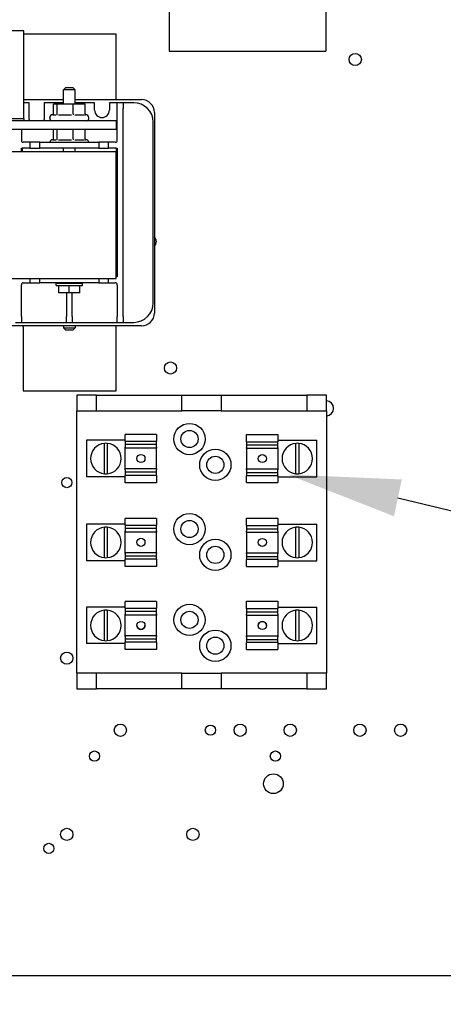
# Model space of a CAD drawing. Units: inches. Extents: x -14 to 183, y -103 to 28.
# Drawn here: x 140 to 145, y -76 to -64 of the extents above; entities that cross this region are included whole.
import ezdxf

# ---------------------------------------------------------------- set-up
doc = ezdxf.new("R2010")
doc.units = ezdxf.units.IN
doc.header["$MEASUREMENT"] = 0
doc.dimstyles.get("Standard").update_dxf_attribs({"dimtxt": 0.18, "dimasz": 0.18, "dimexe": 0.18, "dimexo": 0.0625, "dimgap": 0.09, "dimtad": 0, "dimtih": 1, "dimtoh": 1, "dimzin": 4, "dimdsep": 46, "dimtxsty": 'Standard', "dimcen": 0.09, "dimadec": 0, "dimazin": 1, "dimtfac": 1, "dimtofl": 0, "dimtmove": 0, "dimatfit": 3, "dimfxl": 1, "dimtolj": 1, "dimtzin": 0, "dimarcsym": 0})

msp = doc.modelspace()

# ---------------------------------------------------------------- linework, layer by layer
for p, q in [((141.678, -62.877), (141.678, -64.127)), ((143.678, -62.877), (143.678, -64.127)), ((139.818, -63.868), (139.349, -63.868)), ((139.818, -64.988), (139.818, -63.868)), ((141, -63.911), (139.818, -63.911)), ((141, -64.746), (141, -63.911)), ((141.678, -64.127), (143.678, -64.127)), ((140.356, -64.591), (140.326, -64.621)), ((140.474, -64.621), (140.326, -64.621)), ((140.326, -64.803), (140.326, -64.621)), ((140.356, -64.591), (140.444, -64.591)), ((140.444, -64.591), (140.474, -64.621)), ((140.474, -64.803), (140.474, -64.621)), ((139.818, -64.746), (140.326, -64.746)), ((140.474, -64.746), (141.324, -64.746)), ((139.888, -64.785), (139.818, -64.785)), ((139.888, -65), (139.888, -64.785)), ((140.326, -64.785), (140.078, -64.785)), ((140.078, -64.785), (140.078, -65)), ((140.199, -64.929), (140.199, -64.803)), ((140.247, -64.803), (140.199, -64.803)), ((140.247, -64.929), (140.247, -64.803)), ((140.449, -64.803), (140.247, -64.803)), ((140.449, -64.929), (140.449, -64.803)), ((140.602, -64.803), (140.449, -64.803)), ((140.723, -64.785), (140.474, -64.785)), ((140.602, -64.929), (140.602, -64.803)), ((140.723, -64.88), (140.723, -64.785)), ((141.013, -64.785), (140.913, -64.785)), ((140.913, -64.785), (140.913, -64.88)), ((141.088, -64.785), (141.013, -64.785)), ((141.013, -64.86), (141.013, -64.785)), ((141.013, -65.266), (141.013, -64.86)), ((141.223, -64.785), (141.088, -64.785)), ((141.088, -64.785), (141.088, -64.86)), ((141.088, -67.516), (141.088, -64.86)), ((141, -65.018), (135, -65.018)), ((136.125, -64.988), (139.818, -64.988)), ((139.818, -64.988), (139.818, -65.018)), ((140.15, -64.982), (140.15, -64.979)), ((140.19, -64.939), (140.233, -64.939)), ((140.263, -64.939), (140.427, -64.939)), ((140.47, -64.939), (140.594, -64.939)), ((140.608, -64.939), (140.61, -64.939)), ((140.65, -64.982), (140.65, -64.979)), ((141, -65.018), (141, -65.122)), ((141.488, -64.909), (141.488, -67.472)), ((135, -65.122), (141, -65.122)), ((139.788, -65.122), (139.788, -65.266)), ((140.199, -65.248), (140.199, -65.122)), ((140.247, -65.248), (140.247, -65.122)), ((140.449, -65.248), (140.449, -65.122)), ((140.602, -65.248), (140.602, -65.122)), ((141.473, -67.341), (141.473, -65.035)), ((140.19, -65.258), (140.233, -65.258)), ((140.263, -65.258), (140.427, -65.258)), ((140.47, -65.258), (140.594, -65.258)), ((140.608, -65.258), (140.61, -65.258)), ((139.788, -65.411), (139.788, -65.366)), ((139.788, -65.366), (139.8, -65.366)), ((139.898, -65.366), (139.8, -65.366)), ((139.8, -65.366), (139.8, -65.411)), ((139.898, -65.291), (139.813, -65.291)), ((140.023, -65.291), (139.898, -65.291)), ((139.898, -65.291), (139.898, -65.366)), ((139.898, -65.366), (140.023, -65.366)), ((140.023, -65.366), (140.023, -65.291)), ((140.023, -65.291), (140.778, -65.291)), ((140.778, -65.366), (140.023, -65.366)), ((140.326, -65.411), (140.326, -65.366)), ((140.474, -65.411), (140.474, -65.366)), ((140.903, -65.291), (140.778, -65.291)), ((140.778, -65.291), (140.778, -65.366)), ((140.778, -65.366), (140.903, -65.366)), ((140.988, -65.291), (140.903, -65.291)), ((140.903, -65.366), (140.903, -65.291)), ((141, -65.366), (140.903, -65.366)), ((141, -65.366), (141, -65.411)), ((141, -65.366), (141.013, -65.366)), ((141.013, -65.366), (141.013, -67.011)), ((141, -65.411), (135, -65.411)), ((141, -67.031), (141, -65.411)), ((135, -67.031), (141, -67.031)), ((139.898, -67.031), (139.898, -67.086)), ((140.023, -67.086), (140.023, -67.031)), ((140.778, -67.031), (140.778, -67.086)), ((140.903, -67.086), (140.903, -67.031)), ((141.013, -67.011), (141, -67.011)), ((139.788, -67.516), (139.788, -67.111)), ((139.813, -67.086), (139.898, -67.086)), ((139.898, -67.086), (140.023, -67.086)), ((140.778, -67.086), (140.023, -67.086)), ((140.232, -67.091), (140.569, -67.091)), ((140.232, -67.121), (140.232, -67.091)), ((140.232, -67.121), (140.569, -67.121)), ((140.265, -67.215), (140.265, -67.121)), ((140.326, -67.091), (140.326, -67.086)), ((140.4, -67.215), (140.4, -67.121)), ((140.474, -67.091), (140.474, -67.086)), ((140.536, -67.215), (140.536, -67.121)), ((140.569, -67.121), (140.569, -67.091)), ((140.778, -67.086), (140.903, -67.086)), ((140.903, -67.086), (140.988, -67.086)), ((141.013, -67.111), (141.013, -67.516)), ((140.4, -67.215), (140.265, -67.215)), ((140.363, -67.215), (140.363, -67.516)), ((140.536, -67.215), (140.4, -67.215)), ((140.438, -67.516), (140.438, -67.215)), ((139.788, -67.516), (139.788, -67.591)), ((140.363, -67.591), (140.363, -67.516)), ((140.438, -67.516), (140.438, -67.591)), ((141.013, -67.591), (141.013, -67.516)), ((141.088, -67.516), (141.088, -67.591)), ((141.324, -67.635), (139.477, -67.635)), ((139.713, -67.591), (139.788, -67.591)), ((139.788, -67.591), (140.363, -67.591)), ((139.81, -67.646), (139.81, -68.466)), ((140.326, -67.635), (140.326, -67.661)), ((140.326, -67.661), (140.474, -67.661)), ((140.356, -67.691), (140.326, -67.661)), ((140.363, -67.591), (140.438, -67.591)), ((140.438, -67.591), (141.013, -67.591)), ((140.444, -67.691), (140.474, -67.661)), ((140.474, -67.635), (140.474, -67.661)), ((141, -68.466), (141, -67.635)), ((141.013, -67.591), (141.088, -67.591)), ((141.088, -67.591), (141.223, -67.591)), ((140.444, -67.691), (140.356, -67.691)), ((139.81, -68.466), (141, -68.466)), ((140.746, -68.521), (140.496, -68.521)), ((140.496, -68.521), (140.496, -68.722)), ((140.746, -68.722), (140.746, -68.521)), ((140.746, -68.521), (141.84, -68.521)), ((141.84, -68.722), (141.84, -68.521)), ((141.84, -68.521), (142.34, -68.521)), ((142.34, -68.521), (142.34, -68.722)), ((142.34, -68.521), (143.436, -68.521)), ((143.686, -68.521), (143.436, -68.521)), ((143.436, -68.521), (143.436, -68.722)), ((143.686, -68.722), (143.686, -68.521)), ((140.496, -68.722), (140.746, -68.722)), ((140.496, -72.07), (140.496, -68.722)), ((140.746, -68.722), (141.84, -68.722)), ((142.34, -68.722), (141.84, -68.722)), ((142.34, -68.722), (143.436, -68.722)), ((143.436, -68.722), (143.686, -68.722)), ((143.686, -68.722), (143.686, -72.07)), ((141.116, -69.11), (141.116, -69.024)), ((141.116, -69.024), (141.116, -69.024)), ((141.116, -69.024), (141.116, -69.024)), ((141.116, -69.024), (141.116, -69.024)), ((141.516, -69.024), (141.116, -69.024)), ((141.516, -69.024), (141.116, -69.024)), ((141.516, -69.024), (141.116, -69.024)), ((141.516, -69.024), (141.516, -69.024)), ((141.516, -69.024), (141.516, -69.024)), ((141.516, -69.024), (141.516, -69.024)), ((141.516, -69.024), (141.516, -69.11)), ((142.666, -69.115), (142.666, -69.023)), ((142.666, -69.023), (143.066, -69.023)), ((143.066, -69.023), (143.066, -69.115)), ((140.621, -69.097), (140.621, -69.564)), ((141.116, -69.097), (140.621, -69.097)), ((140.85, -69.525), (140.85, -69.136)), ((140.886, -69.136), (140.886, -69.525)), ((141.116, -69.11), (141.116, -69.151)), ((141.116, -69.11), (141.516, -69.11)), ((141.116, -69.151), (141.116, -69.187)), ((141.516, -69.151), (141.116, -69.151)), ((141.516, -69.151), (141.516, -69.11)), ((141.516, -69.187), (141.516, -69.151)), ((142.666, -69.115), (142.666, -69.156)), ((142.666, -69.115), (143.066, -69.115)), ((142.666, -69.156), (142.666, -69.188)), ((142.666, -69.156), (143.066, -69.156)), ((143.066, -69.097), (143.561, -69.097)), ((143.066, -69.156), (143.066, -69.115)), ((143.066, -69.188), (143.066, -69.156)), ((143.296, -69.525), (143.296, -69.136)), ((143.331, -69.136), (143.331, -69.525)), ((143.561, -69.564), (143.561, -69.097)), ((141.116, -69.198), (141.116, -69.187)), ((141.116, -69.463), (141.116, -69.198)), ((141.516, -69.198), (141.116, -69.198)), ((141.516, -69.187), (141.516, -69.198)), ((141.516, -69.463), (141.516, -69.198)), ((142.666, -69.198), (142.666, -69.188)), ((142.666, -69.198), (142.666, -69.463)), ((142.666, -69.198), (143.066, -69.198)), ((143.066, -69.188), (143.066, -69.198)), ((143.066, -69.198), (143.066, -69.463)), ((141.116, -69.473), (141.116, -69.463)), ((141.516, -69.463), (141.116, -69.463)), ((141.116, -69.473), (141.116, -69.505)), ((141.516, -69.505), (141.116, -69.505)), ((141.116, -69.505), (141.116, -69.546)), ((141.516, -69.546), (141.116, -69.546)), ((141.116, -69.639), (141.116, -69.546)), ((141.516, -69.463), (141.516, -69.473)), ((141.516, -69.505), (141.516, -69.473)), ((141.516, -69.546), (141.516, -69.505)), ((141.516, -69.546), (141.516, -69.639)), ((142.666, -69.474), (142.666, -69.463)), ((142.666, -69.463), (143.066, -69.463)), ((142.666, -69.474), (142.666, -69.51)), ((142.666, -69.51), (142.666, -69.551)), ((142.666, -69.51), (143.066, -69.51)), ((143.066, -69.463), (143.066, -69.474)), ((143.066, -69.51), (143.066, -69.474)), ((143.066, -69.551), (143.066, -69.51)), ((141.116, -69.564), (140.621, -69.564)), ((141.516, -69.639), (141.116, -69.639)), ((142.666, -69.637), (142.666, -69.551)), ((143.066, -69.551), (142.666, -69.551)), ((142.666, -69.637), (142.666, -69.637)), ((142.666, -69.637), (142.666, -69.637)), ((142.666, -69.637), (142.666, -69.637)), ((142.666, -69.637), (143.066, -69.637)), ((142.666, -69.637), (143.066, -69.637)), ((142.666, -69.637), (143.066, -69.637)), ((143.066, -69.551), (143.066, -69.637)), ((143.066, -69.564), (143.561, -69.564)), ((143.066, -69.637), (143.066, -69.637)), ((143.066, -69.637), (143.066, -69.637)), ((143.066, -69.637), (143.066, -69.637)), ((144.598, -69.833), (154.418, -72.198)), ((140.621, -70.168), (140.621, -70.635)), ((141.116, -70.168), (140.621, -70.168)), ((141.116, -70.181), (141.116, -70.095)), ((141.116, -70.095), (141.116, -70.095)), ((141.116, -70.095), (141.116, -70.095)), ((141.116, -70.095), (141.116, -70.095)), ((141.516, -70.095), (141.116, -70.095)), ((141.516, -70.095), (141.116, -70.095)), ((141.516, -70.095), (141.116, -70.095)), ((141.516, -70.095), (141.516, -70.095)), ((141.516, -70.095), (141.516, -70.095)), ((141.516, -70.095), (141.516, -70.095)), ((141.516, -70.095), (141.516, -70.181)), ((142.666, -70.186), (142.666, -70.094)), ((142.666, -70.094), (143.066, -70.094)), ((143.066, -70.094), (143.066, -70.186)), ((143.066, -70.168), (143.561, -70.168)), ((143.561, -70.635), (143.561, -70.168)), ((140.85, -70.596), (140.85, -70.207)), ((140.886, -70.207), (140.886, -70.596)), ((141.116, -70.181), (141.116, -70.222)), ((141.116, -70.181), (141.516, -70.181)), ((141.116, -70.222), (141.116, -70.258)), ((141.516, -70.222), (141.116, -70.222)), ((141.116, -70.269), (141.116, -70.258)), ((141.116, -70.534), (141.116, -70.269)), ((141.516, -70.269), (141.116, -70.269)), ((141.516, -70.222), (141.516, -70.181)), ((141.516, -70.258), (141.516, -70.222)), ((141.516, -70.258), (141.516, -70.269)), ((141.516, -70.534), (141.516, -70.269)), ((142.666, -70.186), (142.666, -70.227)), ((142.666, -70.186), (143.066, -70.186)), ((142.666, -70.227), (142.666, -70.259)), ((142.666, -70.227), (143.066, -70.227)), ((142.666, -70.269), (142.666, -70.259)), ((142.666, -70.269), (142.666, -70.534)), ((142.666, -70.269), (143.066, -70.269)), ((143.066, -70.227), (143.066, -70.186)), ((143.066, -70.259), (143.066, -70.227)), ((143.066, -70.259), (143.066, -70.269)), ((143.066, -70.269), (143.066, -70.534)), ((143.296, -70.596), (143.296, -70.207)), ((143.331, -70.207), (143.331, -70.596)), ((141.116, -70.544), (141.116, -70.534)), ((141.516, -70.534), (141.116, -70.534)), ((141.116, -70.544), (141.116, -70.576)), ((141.516, -70.534), (141.516, -70.544)), ((141.516, -70.576), (141.516, -70.544)), ((142.666, -70.545), (142.666, -70.534)), ((142.666, -70.534), (143.066, -70.534)), ((142.666, -70.545), (142.666, -70.581)), ((143.066, -70.534), (143.066, -70.545)), ((143.066, -70.581), (143.066, -70.545)), ((141.116, -70.635), (140.621, -70.635)), ((141.516, -70.576), (141.116, -70.576)), ((141.116, -70.576), (141.116, -70.617)), ((141.516, -70.617), (141.116, -70.617)), ((141.116, -70.71), (141.116, -70.617)), ((141.516, -70.617), (141.516, -70.576)), ((141.516, -70.617), (141.516, -70.71)), ((142.666, -70.581), (142.666, -70.622)), ((142.666, -70.581), (143.066, -70.581)), ((142.666, -70.708), (142.666, -70.622)), ((143.066, -70.622), (142.666, -70.622)), ((143.066, -70.622), (143.066, -70.581)), ((143.066, -70.622), (143.066, -70.708)), ((143.066, -70.635), (143.561, -70.635)), ((141.516, -70.71), (141.116, -70.71)), ((142.666, -70.708), (142.666, -70.708)), ((142.666, -70.708), (142.666, -70.708)), ((142.666, -70.708), (142.666, -70.708)), ((142.666, -70.708), (143.066, -70.708)), ((142.666, -70.708), (143.066, -70.708)), ((142.666, -70.708), (143.066, -70.708)), ((143.066, -70.708), (143.066, -70.708)), ((143.066, -70.708), (143.066, -70.708)), ((143.066, -70.708), (143.066, -70.708)), ((141.116, -71.242), (141.116, -71.156)), ((141.116, -71.156), (141.116, -71.156)), ((141.116, -71.156), (141.116, -71.156)), ((141.116, -71.156), (141.116, -71.156)), ((141.516, -71.156), (141.116, -71.156)), ((141.516, -71.156), (141.116, -71.156)), ((141.516, -71.156), (141.116, -71.156)), ((141.516, -71.156), (141.516, -71.156)), ((141.516, -71.156), (141.516, -71.156)), ((141.516, -71.156), (141.516, -71.156)), ((141.516, -71.156), (141.516, -71.242)), ((142.666, -71.246), (142.666, -71.154)), ((142.666, -71.154), (143.066, -71.154)), ((143.066, -71.154), (143.066, -71.246)), ((140.621, -71.229), (140.621, -71.695)), ((141.116, -71.229), (140.621, -71.229)), ((140.85, -71.657), (140.85, -71.268)), ((140.886, -71.268), (140.886, -71.657)), ((141.116, -71.242), (141.116, -71.283)), ((141.116, -71.242), (141.516, -71.242)), ((141.116, -71.283), (141.116, -71.319)), ((141.516, -71.283), (141.116, -71.283)), ((141.516, -71.283), (141.516, -71.242)), ((141.516, -71.319), (141.516, -71.283)), ((142.666, -71.246), (142.666, -71.288)), ((142.666, -71.246), (143.066, -71.246)), ((142.666, -71.288), (142.666, -71.32)), ((142.666, -71.288), (143.066, -71.288)), ((143.066, -71.229), (143.561, -71.229)), ((143.066, -71.288), (143.066, -71.246)), ((143.066, -71.32), (143.066, -71.288)), ((143.296, -71.657), (143.296, -71.268)), ((143.331, -71.268), (143.331, -71.657)), ((143.561, -71.695), (143.561, -71.229)), ((141.116, -71.33), (141.116, -71.319)), ((141.116, -71.595), (141.116, -71.33)), ((141.516, -71.33), (141.116, -71.33)), ((141.516, -71.319), (141.516, -71.33)), ((141.516, -71.595), (141.516, -71.33)), ((142.666, -71.33), (142.666, -71.32)), ((142.666, -71.33), (142.666, -71.595)), ((142.666, -71.33), (143.066, -71.33)), ((143.066, -71.32), (143.066, -71.33)), ((143.066, -71.33), (143.066, -71.595)), ((141.116, -71.605), (141.116, -71.595)), ((141.516, -71.595), (141.116, -71.595)), ((141.116, -71.605), (141.116, -71.637)), ((141.516, -71.637), (141.116, -71.637)), ((141.116, -71.637), (141.116, -71.678)), ((141.516, -71.678), (141.116, -71.678)), ((141.116, -71.77), (141.116, -71.678)), ((141.516, -71.595), (141.516, -71.605)), ((141.516, -71.637), (141.516, -71.605)), ((141.516, -71.678), (141.516, -71.637)), ((141.516, -71.678), (141.516, -71.77)), ((142.666, -71.606), (142.666, -71.595)), ((142.666, -71.595), (143.066, -71.595)), ((142.666, -71.606), (142.666, -71.642)), ((142.666, -71.642), (142.666, -71.682)), ((142.666, -71.642), (143.066, -71.642)), ((142.666, -71.769), (142.666, -71.682)), ((143.066, -71.682), (142.666, -71.682)), ((143.066, -71.595), (143.066, -71.606)), ((143.066, -71.642), (143.066, -71.606)), ((143.066, -71.682), (143.066, -71.642)), ((143.066, -71.682), (143.066, -71.769)), ((141.116, -71.695), (140.621, -71.695)), ((141.516, -71.77), (141.116, -71.77)), ((142.666, -71.769), (142.666, -71.769)), ((142.666, -71.769), (142.666, -71.769)), ((142.666, -71.769), (142.666, -71.769)), ((142.666, -71.769), (143.066, -71.769)), ((142.666, -71.769), (143.066, -71.769)), ((142.666, -71.769), (143.066, -71.769)), ((143.066, -71.695), (143.561, -71.695)), ((143.066, -71.769), (143.066, -71.769)), ((143.066, -71.769), (143.066, -71.769)), ((143.066, -71.769), (143.066, -71.769)), ((140.746, -72.07), (140.496, -72.07)), ((140.496, -72.07), (140.496, -72.271)), ((140.746, -72.271), (140.746, -72.07)), ((141.84, -72.07), (140.746, -72.07)), ((141.84, -72.271), (141.84, -72.07)), ((141.84, -72.07), (142.34, -72.07)), ((143.436, -72.07), (142.34, -72.07)), ((142.34, -72.07), (142.34, -72.271)), ((143.686, -72.07), (143.436, -72.07)), ((143.436, -72.07), (143.436, -72.271)), ((143.686, -72.271), (143.686, -72.07)), ((140.496, -72.271), (140.746, -72.271)), ((141.84, -72.271), (140.746, -72.271)), ((142.34, -72.271), (141.84, -72.271)), ((143.436, -72.271), (142.34, -72.271)), ((143.436, -72.271), (143.686, -72.271)), ((151.303, -75.94), (124.303, -75.94))]:
    msp.add_line(p, q)
for centre, radius in [((144.053, -64.234), 0.078), ((141.693, -68.174), 0.078), ((141.936, -69.081), 0.2), ((141.936, -69.081), 0.11), ((142.266, -69.411), 0.2), ((142.266, -69.411), 0.11), ((140.37, -69.638), 0.065), ((141.936, -70.231), 0.2), ((141.936, -70.231), 0.11), ((142.266, -70.561), 0.2), ((142.266, -70.561), 0.11), ((141.936, -71.391), 0.2), ((141.936, -71.391), 0.11), ((142.266, -71.721), 0.2), ((142.266, -71.721), 0.11), ((140.368, -71.881), 0.078), ((141.053, -72.801), 0.078), ((142.203, -72.801), 0.065), ((142.583, -72.801), 0.078), ((143.223, -72.801), 0.078), ((144.113, -72.801), 0.078), ((144.633, -72.801), 0.078), ((140.723, -73.131), 0.065), ((143.033, -73.131), 0.065), ((143.008, -73.484), 0.126), ((140.368, -74.131), 0.078), ((141.98, -74.131), 0.078), ((140.139, -74.31), 0.065)]:
    msp.add_circle(centre, radius)
for centre, radius, start, end in [((141.324, -64.909), 0.163, 0, 90), ((140.818, -64.88), 0.095, 180, 0), ((141.223, -65.035), 0.25, 0, 90), ((139.983, -65), 0.095, 180, 190.6151), ((139.983, -65), 0.095, 349.3849, 0), ((140.19, -64.979), 0.04, 90, 180), ((140.19, -64.982), 0.04, 180, 244.1581), ((140.61, -64.979), 0.04, 0, 90), ((140.61, -64.982), 0.04, 295.8419, 0), ((139.813, -65.266), 0.025, 180, 270), ((140.19, -65.298), 0.04, 90, 169.9213), ((140.61, -65.298), 0.04, 10.0787, 90), ((140.988, -65.266), 0.025, 270, 0), ((141.436, -66.559), 0.078, 311.3581, 48.6419), ((139.813, -67.111), 0.025, 90, 180), ((140.988, -67.111), 0.025, 0, 90), ((141.223, -67.341), 0.25, 270, 0), ((141.324, -67.472), 0.163, 270, 0), ((139.56, -67.646), 0.25, 0, 2.3842), ((143.678, -68.69), 0.098, 274.6606, 85.3394), ((140.868, -69.331), 0.195, 95.2964, 264.7036), ((140.868, -69.331), 0.195, 84.7685, 95.2964), ((140.868, -69.331), 0.195, 275.2315, 84.7685), ((143.313, -69.331), 0.195, 95.2315, 264.7685), ((143.313, -69.331), 0.195, 84.7036, 95.2315), ((143.313, -69.331), 0.195, 275.2964, 84.7036), ((140.868, -69.331), 0.195, 264.7036, 275.2315), ((143.313, -69.331), 0.195, 264.7685, 275.2964), ((140.868, -70.402), 0.195, 95.2964, 264.7036), ((140.868, -70.402), 0.195, 84.7685, 95.2964), ((140.868, -70.402), 0.195, 275.2315, 84.7685), ((143.313, -70.402), 0.195, 95.2315, 264.7685), ((143.313, -70.402), 0.195, 84.7036, 95.2315), ((143.313, -70.402), 0.195, 275.2964, 84.7036), ((140.868, -70.402), 0.195, 264.7036, 275.2315), ((143.313, -70.402), 0.195, 264.7685, 275.2964), ((140.868, -71.462), 0.195, 95.2964, 264.7036), ((140.868, -71.462), 0.195, 84.7685, 95.2964), ((140.868, -71.462), 0.195, 275.2315, 84.7685), ((143.313, -71.462), 0.195, 95.2315, 264.7685), ((143.313, -71.462), 0.195, 84.7036, 95.2315), ((143.313, -71.462), 0.195, 275.2964, 84.7036), ((140.868, -71.462), 0.195, 264.7036, 275.2315), ((143.313, -71.462), 0.195, 264.7685, 275.2964)]:
    msp.add_arc(centre, radius, start, end)
for centre, major_axis in [((141.316, -69.33), (-0.0515, 0)), ((142.866, -69.331), (0.0515, 0)), ((141.316, -70.401), (-0.0515, 0)), ((142.866, -70.402), (0.0515, 0)), ((141.316, -71.462), (-0.0515, 0)), ((142.866, -71.463), (0.0515, 0))]:
    msp.add_ellipse(centre, major_axis=major_axis, ratio=0.999995)
for centre, major_axis in [((142.866, -71.463), (0.0515, 0.0001)), ((141.316, -71.461), (-0.0515, -0.0001))]:
    msp.add_ellipse(centre, major_axis=major_axis, ratio=0.999995, start_param=0, end_param=3.138864)
for points, knots in [([(140.193, -64.939), (140.194, -64.939), (140.194, -64.938), (140.195, -64.938), (140.196, -64.937), (140.198, -64.935), (140.198, -64.934), (140.199, -64.932), (140.199, -64.931), (140.199, -64.929)], [0.00787835, 0.00787835, 0.00787835, 0.00787835, 0.00966157, 0.00966157, 0.01931102, 0.01931102, 0.02906001, 0.02906001, 0.03785606, 0.03785606, 0.03785606, 0.03785606]), ([(140.241, -64.94), (140.241, -64.94), (140.241, -64.94), (140.242, -64.939), (140.243, -64.939), (140.244, -64.938), (140.245, -64.937), (140.246, -64.935), (140.247, -64.934), (140.247, -64.932), (140.247, -64.931), (140.247, -64.929)], [-0.0001784, -0.0001784, -0.0001784, -0.0001784, 0, 0, 0.00966157, 0.00966157, 0.01931102, 0.01931102, 0.02906001, 0.02906001, 0.03785606, 0.03785606, 0.03785606, 0.03785606]), ([(140.449, -64.929), (140.449, -64.931), (140.449, -64.932), (140.449, -64.934), (140.449, -64.935), (140.449, -64.937), (140.45, -64.938), (140.45, -64.939), (140.45, -64.939), (140.451, -64.94), (140.451, -64.94), (140.451, -64.94)], [0, 0, 0, 0, 0.00875566, 0.00875566, 0.01845989, 0.01845989, 0.02806504, 0.02806504, 0.03768225, 0.03768225, 0.03785984, 0.03785984, 0.03785984, 0.03785984]), ([(140.602, -64.929), (140.602, -64.931), (140.602, -64.932), (140.603, -64.934), (140.603, -64.935), (140.605, -64.937), (140.606, -64.938), (140.608, -64.939), (140.609, -64.939), (140.61, -64.94), (140.61, -64.94), (140.61, -64.94)], [0, 0, 0, 0, 0.00875566, 0.00875566, 0.01845989, 0.01845989, 0.02806504, 0.02806504, 0.03768225, 0.03768225, 0.03785984, 0.03785984, 0.03785984, 0.03785984]), ([(140.193, -65.258), (140.194, -65.258), (140.194, -65.257), (140.195, -65.257), (140.196, -65.256), (140.198, -65.254), (140.198, -65.253), (140.199, -65.251), (140.199, -65.25), (140.199, -65.248)], [0.00787835, 0.00787835, 0.00787835, 0.00787835, 0.00966157, 0.00966157, 0.01931102, 0.01931102, 0.02906001, 0.02906001, 0.03785606, 0.03785606, 0.03785606, 0.03785606]), ([(140.241, -65.259), (140.241, -65.259), (140.241, -65.259), (140.242, -65.258), (140.243, -65.258), (140.244, -65.257), (140.245, -65.256), (140.246, -65.254), (140.247, -65.253), (140.247, -65.251), (140.247, -65.25), (140.247, -65.248)], [-0.0001784, -0.0001784, -0.0001784, -0.0001784, 0, 0, 0.00966157, 0.00966157, 0.01931102, 0.01931102, 0.02906001, 0.02906001, 0.03785606, 0.03785606, 0.03785606, 0.03785606]), ([(140.449, -65.248), (140.449, -65.25), (140.449, -65.251), (140.449, -65.253), (140.449, -65.254), (140.449, -65.256), (140.45, -65.257), (140.45, -65.258), (140.45, -65.258), (140.451, -65.259), (140.451, -65.259), (140.451, -65.259)], [0, 0, 0, 0, 0.00875566, 0.00875566, 0.01845989, 0.01845989, 0.02806504, 0.02806504, 0.03768225, 0.03768225, 0.03785984, 0.03785984, 0.03785984, 0.03785984]), ([(140.602, -65.248), (140.602, -65.25), (140.602, -65.251), (140.603, -65.253), (140.603, -65.254), (140.605, -65.256), (140.606, -65.257), (140.608, -65.258), (140.609, -65.258), (140.61, -65.259), (140.61, -65.259), (140.61, -65.259)], [0, 0, 0, 0, 0.00875566, 0.00875566, 0.01845989, 0.01845989, 0.02806504, 0.02806504, 0.03768225, 0.03768225, 0.03785984, 0.03785984, 0.03785984, 0.03785984])]:
    msp.add_open_spline(points, degree=3, knots=knots)
msp.add_solid([(144.548, -70.068), (144.648, -69.598), (143.189, -69.534)])

# ---------------------------------------------------------------- leaders
msp.add_leader([(138.818, -75.046), (138.818, -100.372), (140.968, -100.372)], dimstyle='Standard', override={"dimscale": 6, "dimgap": 0.09, "dimtad": 0})

doc.saveas('drawing.dxf')
